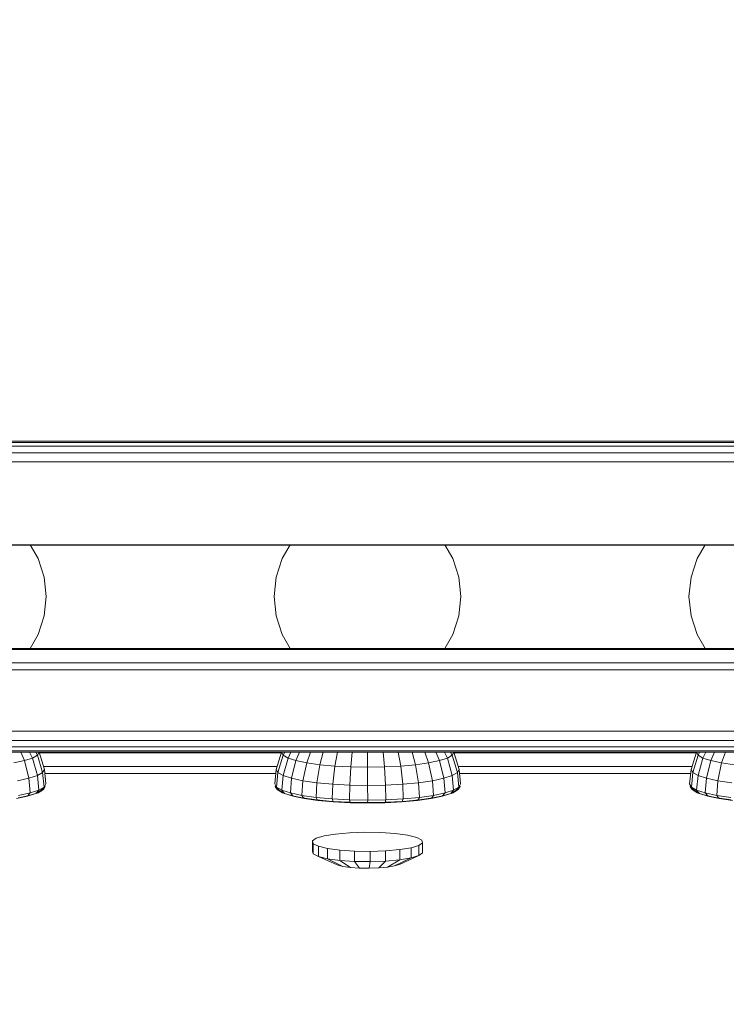
# Model space of a CAD drawing. Units: millimetres. Extents: x 1112 to 5414, y -1311 to 3824.
# Drawn here: x 3570 to 3673, y -323 to -181 of the extents above; entities that cross this region are included whole.
import ezdxf

# ---------------------------------------------------------------- set-up
doc = ezdxf.new("R2010")
doc.units = ezdxf.units.MM
doc.layers.add('размер', color=92, linetype='Continuous', lineweight=15)
doc.styles.get("Standard").update_dxf_attribs({"font": 'txt.shx'})
doc.dimstyles.new('Размер М1.1', dxfattribs={"dimtxt": 300, "dimasz": 200, "dimexe": 1, "dimexo": 1, "dimgap": 50, "dimtad": 1, "dimdec": 0, "dimzin": 0, "dimtxsty": 'Standard', "dimcen": 2.5, "dimazin": 0, "dimtfac": 1, "dimtmove": 0, "dimatfit": 3, "dimfxl": 1, "dimtzin": 0, "dimarcsym": 0})

# ---------------------------------------------------------------- blocks, each defined once
blk = doc.blocks.new('A$C3337f635')
at = {"color": 0, "linetype": 'Continuous', "lineweight": 0}
for p, q in [((1166.31, 128.47), (426.53, 128.47)), ((1166.88, 128.28), (427.01, 128.28)), ((434.85, 128.47), (697.84, 128.47)), ((1167.3, 127.72), (427.35, 127.72)), ((1167.54, 126.78), (427.56, 126.78)), ((1167.63, 125.47), (427.63, 125.47)), ((1167.63, 113.47), (427.63, 113.47)), ((508.14, 111.46), (506.98, 113.47)), ((508.14, 111.46), (506.98, 113.47)), ((544.63, 113.47), (543.47, 111.46)), ((544.63, 113.47), (543.47, 111.46)), ((568.14, 111.46), (566.98, 113.47)), ((568.14, 111.46), (566.98, 113.47)), ((604.63, 113.47), (603.47, 111.46)), ((604.63, 113.47), (603.47, 111.46)), ((509.01, 108.77), (508.14, 111.46)), ((508.14, 111.46), (508.14, 111.46)), ((509.01, 108.77), (508.14, 111.46)), ((543.47, 111.46), (542.6, 108.77)), ((543.47, 111.46), (542.6, 108.77)), ((543.47, 111.46), (543.47, 111.46)), ((569.01, 108.77), (568.14, 111.46)), ((568.14, 111.46), (568.14, 111.46)), ((569.01, 108.77), (568.14, 111.46)), ((603.47, 111.46), (602.6, 108.77)), ((603.47, 111.46), (602.6, 108.77)), ((603.47, 111.46), (603.47, 111.46)), ((509.31, 105.97), (509.01, 108.77)), ((509.01, 108.77), (509.01, 108.77)), ((509.31, 105.97), (509.01, 108.77)), ((542.3, 105.97), (542.6, 108.77)), ((542.3, 105.97), (542.6, 108.77)), ((542.6, 108.77), (542.6, 108.77)), ((569.3, 105.97), (569.01, 108.77)), ((569.01, 108.77), (569.01, 108.77)), ((569.3, 105.97), (569.01, 108.77)), ((602.3, 105.97), (602.6, 108.77)), ((602.3, 105.97), (602.6, 108.77)), ((602.6, 108.77), (602.6, 108.77)), ((509.01, 103.16), (509.31, 105.97)), ((509.31, 105.97), (509.31, 105.97)), ((542.3, 105.97), (542.3, 105.97)), ((542.3, 105.97), (542.6, 103.16)), ((569.01, 103.16), (569.3, 105.97)), ((569.3, 105.97), (569.3, 105.97)), ((602.3, 105.97), (602.3, 105.97)), ((602.3, 105.97), (602.6, 103.16)), ((508.14, 100.48), (509.01, 103.16)), ((542.6, 103.16), (543.47, 100.48)), ((568.14, 100.48), (569.01, 103.16)), ((602.6, 103.16), (603.47, 100.48)), ((506.98, 98.47), (508.14, 100.48)), ((543.47, 100.48), (544.63, 98.47)), ((566.98, 98.47), (568.14, 100.48)), ((603.47, 100.48), (604.63, 98.47)), ((1160.81, 98.42), (430.81, 98.42)), ((1160.81, 98.37), (430.81, 98.37)), ((435.76, 98.47), (873.35, 98.47)), ((435.76, 98.42), (1160.81, 98.42)), ((435.76, 98.42), (873.35, 98.42)), ((435.76, 98.42), (873.35, 98.42)), ((435.76, 98.37), (873.35, 98.37)), ((435.76, 98.37), (1160.81, 98.37)), ((435.76, 98.37), (873.35, 98.37)), ((513.31, 98.47), (478.31, 98.47)), ((513.31, 98.47), (513.31, 98.47)), ((513.31, 98.47), (513.48, 98.47)), ((516.1, 98.47), (513.31, 98.47)), ((514, 98.47), (513.48, 98.47)), ((516.1, 98.47), (535.51, 98.47)), ((538.31, 98.47), (535.51, 98.47)), ((538.31, 98.47), (538.13, 98.47)), ((573.31, 98.47), (538.31, 98.47)), ((538.31, 98.47), (538.31, 98.47)), ((573.31, 98.47), (573.31, 98.47)), ((573.31, 98.47), (573.48, 98.47)), ((576.1, 98.47), (573.31, 98.47)), ((574, 98.47), (573.48, 98.47)), ((576.1, 98.47), (595.51, 98.47)), ((598.31, 98.47), (595.51, 98.47)), ((598.31, 98.47), (598.13, 98.47)), ((633.31, 98.47), (598.31, 98.47)), ((598.31, 98.47), (598.31, 98.47)), ((1160.81, 96.37), (430.81, 96.37)), ((1160.75, 95.37), (430.86, 95.37)), ((427.63, 86.47), (1167.63, 86.47)), ((427.35, 84.22), (1167.3, 84.22)), ((427.56, 85.15), (1167.54, 85.15)), ((1166.31, 83.47), (426.53, 83.47)), ((1166.88, 83.65), (427.01, 83.65)), ((505.65, 83.47), (506.18, 82.24)), ((506.92, 83.47), (507.33, 82.61)), ((507.33, 82.61), (508.04, 83.02)), ((507.81, 83.47), (508.04, 83.02)), ((508.04, 83.02), (508.28, 83.44)), ((508.04, 83.02), (508.79, 80.5)), ((508.27, 83.47), (508.28, 83.44)), ((508.28, 83.44), (509.05, 80.95)), ((543.34, 83.42), (508.29, 83.42)), ((508.29, 83.42), (543.34, 83.42)), ((543.33, 83.37), (508.3, 83.37)), ((508.3, 83.37), (543.33, 83.37)), ((543.35, 83.44), (542.58, 80.95)), ((543.59, 83.02), (542.84, 80.5)), ((543.36, 83.47), (543.35, 83.44)), ((543.35, 83.44), (543.59, 83.02)), ((543.82, 83.47), (543.59, 83.02)), ((543.59, 83.02), (544.3, 82.61)), ((544.71, 83.47), (544.3, 82.61)), ((545.98, 83.47), (545.45, 82.24)), ((547.56, 83.47), (547, 81.91)), ((549.4, 83.47), (548.89, 81.64)), ((551.44, 83.47), (551.05, 81.44)), ((553.6, 83.47), (553.39, 81.32)), ((555.82, 83.47), (555.82, 81.28)), ((558.05, 83.47), (558.26, 81.32)), ((560.21, 83.47), (560.6, 81.44)), ((562.24, 83.47), (562.75, 81.64)), ((564.08, 83.47), (564.64, 81.91)), ((565.67, 83.47), (566.19, 82.24)), ((566.93, 83.47), (567.35, 82.61)), ((567.35, 82.61), (568.06, 83.02)), ((567.82, 83.47), (568.06, 83.02)), ((568.06, 83.02), (568.3, 83.44)), ((568.06, 83.02), (568.81, 80.5)), ((568.28, 83.47), (568.3, 83.44)), ((568.3, 83.44), (569.06, 80.95)), ((603.36, 83.42), (568.3, 83.42)), ((568.3, 83.42), (603.36, 83.42)), ((603.34, 83.37), (568.32, 83.37)), ((568.32, 83.37), (603.34, 83.37)), ((603.37, 83.44), (602.6, 80.95)), ((603.61, 83.02), (602.85, 80.5)), ((603.38, 83.47), (603.37, 83.44)), ((603.37, 83.44), (603.61, 83.02)), ((603.84, 83.47), (603.61, 83.02)), ((603.61, 83.02), (604.32, 82.61)), ((604.73, 83.47), (604.32, 82.61)), ((606, 83.47), (605.47, 82.24)), ((607.58, 83.47), (607.02, 81.91)), ((504.62, 81.91), (506.18, 82.24)), ((506.18, 82.24), (507.33, 82.61)), ((506.18, 82.24), (506.81, 79.67)), ((507.33, 82.61), (508.04, 80.07)), ((508.92, 81.37), (542.71, 81.37)), ((544.3, 82.61), (543.59, 80.07)), ((544.3, 82.61), (545.45, 82.24)), ((545.45, 82.24), (544.81, 79.67)), ((545.45, 82.24), (547, 81.91)), ((547, 81.91), (546.46, 79.32)), ((547, 81.91), (548.89, 81.64)), ((548.89, 81.64), (548.47, 79.04)), ((548.89, 81.64), (551.05, 81.44)), ((551.05, 81.44), (550.76, 78.83)), ((551.05, 81.44), (553.39, 81.32)), ((553.39, 81.32), (553.24, 78.69)), ((553.39, 81.32), (555.82, 81.28)), ((555.82, 81.28), (558.26, 81.32)), ((555.82, 81.28), (555.82, 78.65)), ((558.26, 81.32), (560.6, 81.44)), ((558.26, 81.32), (558.41, 78.69)), ((560.6, 81.44), (562.75, 81.64)), ((560.6, 81.44), (560.89, 78.83)), ((562.75, 81.64), (564.64, 81.91)), ((562.75, 81.64), (563.18, 79.04)), ((564.64, 81.91), (566.19, 82.24)), ((564.64, 81.91), (565.19, 79.32)), ((566.19, 82.24), (567.35, 82.61)), ((566.19, 82.24), (566.83, 79.67)), ((567.35, 82.61), (568.06, 80.07)), ((568.94, 81.37), (602.73, 81.37)), ((604.32, 82.61), (603.61, 80.07)), ((604.32, 82.61), (605.47, 82.24)), ((605.47, 82.24), (604.83, 79.67)), ((605.47, 82.24), (607.02, 81.91)), ((607.02, 81.91), (606.48, 79.32)), ((607.02, 81.91), (608.91, 81.64)), ((506.81, 79.67), (508.04, 80.07)), ((508.04, 80.07), (508.79, 80.5)), ((508.04, 80.07), (508.23, 77.95)), ((508.79, 80.5), (509.05, 80.95)), ((508.79, 80.5), (509, 78.39)), ((509.05, 80.95), (509.26, 78.85)), ((542.52, 80.37), (509.1, 80.37)), ((542.58, 80.95), (542.37, 78.85)), ((542.58, 80.95), (542.84, 80.5)), ((542.84, 80.5), (542.63, 78.39)), ((542.84, 80.5), (543.59, 80.07)), ((543.59, 80.07), (543.4, 77.95)), ((543.59, 80.07), (544.81, 79.67)), ((566.83, 79.67), (568.06, 80.07)), ((568.06, 80.07), (568.81, 80.5)), ((568.06, 80.07), (568.25, 77.95)), ((568.81, 80.5), (569.06, 80.95)), ((568.81, 80.5), (569.02, 78.39)), ((569.06, 80.95), (569.27, 78.85)), ((602.54, 80.37), (569.12, 80.37)), ((602.6, 80.95), (602.39, 78.85)), ((602.6, 80.95), (602.85, 80.5)), ((602.85, 80.5), (602.65, 78.39)), ((602.85, 80.5), (603.61, 80.07)), ((603.61, 80.07), (603.41, 77.95)), ((603.61, 80.07), (604.83, 79.67)), ((505.17, 79.32), (506.81, 79.67)), ((506.81, 79.67), (506.99, 77.55)), ((508.23, 77.95), (509, 78.39)), ((509, 78.39), (508.55, 77.92)), ((508.91, 78.03), (509.17, 78.48)), ((509, 78.39), (509.26, 78.85)), ((509.17, 78.48), (509.11, 78.58)), ((542.37, 78.85), (542.63, 78.39)), ((542.46, 78.48), (542.52, 78.58)), ((542.46, 78.48), (542.72, 78.03)), ((542.63, 78.39), (543.07, 77.92)), ((542.63, 78.39), (543.4, 77.95)), ((544.81, 79.67), (544.64, 77.55)), ((544.81, 79.67), (546.46, 79.32)), ((546.46, 79.32), (546.31, 77.19)), ((546.46, 79.32), (548.47, 79.04)), ((548.47, 79.04), (548.35, 76.9)), ((548.47, 79.04), (550.76, 78.83)), ((550.76, 78.83), (550.68, 76.69)), ((550.76, 78.83), (553.24, 78.69)), ((553.24, 78.69), (553.2, 76.56)), ((553.24, 78.69), (555.82, 78.65)), ((555.82, 78.65), (558.41, 78.69)), ((555.82, 78.65), (555.83, 76.51)), ((558.41, 78.69), (560.89, 78.83)), ((558.41, 78.69), (558.45, 76.56)), ((560.89, 78.83), (563.18, 79.04)), ((560.89, 78.83), (560.97, 76.69)), ((563.18, 79.04), (565.19, 79.32)), ((563.18, 79.04), (563.3, 76.9)), ((565.19, 79.32), (566.83, 79.67)), ((565.19, 79.32), (565.34, 77.19)), ((566.83, 79.67), (567.01, 77.55)), ((568.25, 77.95), (569.02, 78.39)), ((569.02, 78.39), (568.57, 77.92)), ((568.93, 78.03), (569.18, 78.48)), ((569.02, 78.39), (569.27, 78.85)), ((569.18, 78.48), (569.13, 78.58)), ((602.39, 78.85), (602.65, 78.39)), ((602.48, 78.48), (602.54, 78.58)), ((602.48, 78.48), (602.74, 78.03)), ((602.65, 78.39), (603.09, 77.92)), ((602.65, 78.39), (603.41, 77.95)), ((604.83, 79.67), (604.66, 77.55)), ((604.83, 79.67), (606.48, 79.32)), ((606.48, 79.32), (606.33, 77.19)), ((606.48, 79.32), (608.48, 79.04)), ((506.61, 77.1), (505, 76.76)), ((505.25, 76.84), (506.92, 77.19)), ((505.32, 77.19), (506.99, 77.55)), ((506.92, 77.19), (506.61, 77.1)), ((506.99, 77.55), (506.64, 77.13)), ((507.81, 77.49), (506.82, 77.17)), ((506.92, 77.19), (508.15, 77.59)), ((506.99, 77.55), (508.23, 77.95)), ((508.23, 77.95), (507.81, 77.49)), ((508.55, 77.92), (507.81, 77.49)), ((508.15, 77.59), (508.91, 78.03)), ((542.72, 78.03), (543.48, 77.59)), ((543.81, 77.49), (543.07, 77.92)), ((543.4, 77.95), (543.81, 77.49)), ((543.4, 77.95), (544.64, 77.55)), ((543.48, 77.59), (544.71, 77.19)), ((544.81, 77.17), (543.81, 77.49)), ((544.64, 77.55), (544.99, 77.13)), ((544.64, 77.55), (546.31, 77.19)), ((544.71, 77.19), (545.02, 77.1)), ((544.71, 77.19), (546.37, 76.84)), ((546.63, 76.76), (545.02, 77.1)), ((546.31, 77.19), (546.6, 76.81)), ((546.31, 77.19), (548.35, 76.9)), ((563.3, 76.9), (565.34, 77.19)), ((566.63, 77.1), (565.01, 76.76)), ((565.34, 77.19), (565.05, 76.81)), ((565.27, 76.84), (566.93, 77.19)), ((565.34, 77.19), (567.01, 77.55)), ((566.93, 77.19), (566.63, 77.1)), ((567.01, 77.55), (566.65, 77.13)), ((567.83, 77.49), (566.83, 77.17)), ((566.93, 77.19), (568.17, 77.59)), ((567.01, 77.55), (568.25, 77.95)), ((568.25, 77.95), (567.83, 77.49)), ((568.57, 77.92), (567.83, 77.49)), ((568.17, 77.59), (568.93, 78.03)), ((602.74, 78.03), (603.5, 77.59)), ((603.83, 77.49), (603.09, 77.92)), ((603.41, 77.95), (603.83, 77.49)), ((603.41, 77.95), (604.66, 77.55)), ((603.5, 77.59), (604.73, 77.19)), ((604.83, 77.17), (603.83, 77.49)), ((604.66, 77.55), (605.01, 77.13)), ((604.66, 77.55), (606.33, 77.19)), ((604.73, 77.19), (605.03, 77.1)), ((604.73, 77.19), (606.39, 76.84)), ((606.65, 76.76), (605.03, 77.1)), ((606.33, 77.19), (606.62, 76.81)), ((606.33, 77.19), (608.37, 76.9)), ((546.37, 76.84), (548.4, 76.55)), ((548.6, 76.48), (546.63, 76.76)), ((548.35, 76.9), (548.57, 76.53)), ((548.35, 76.9), (550.68, 76.69)), ((548.4, 76.55), (550.71, 76.33)), ((550.85, 76.27), (548.6, 76.48)), ((550.68, 76.69), (550.83, 76.33)), ((550.68, 76.69), (553.2, 76.56)), ((550.71, 76.33), (553.22, 76.2)), ((553.29, 76.14), (550.85, 76.27)), ((553.2, 76.56), (553.27, 76.2)), ((553.2, 76.56), (555.83, 76.51)), ((553.22, 76.2), (555.82, 76.16)), ((555.82, 76.1), (553.29, 76.14)), ((555.83, 76.51), (555.82, 76.16)), ((555.82, 76.16), (558.43, 76.2)), ((558.36, 76.14), (555.82, 76.1)), ((555.83, 76.51), (558.45, 76.56)), ((560.8, 76.27), (558.36, 76.14)), ((558.45, 76.56), (558.37, 76.2)), ((558.43, 76.2), (560.94, 76.33)), ((558.45, 76.56), (560.97, 76.69)), ((563.04, 76.48), (560.8, 76.27)), ((560.97, 76.69), (560.82, 76.33)), ((560.94, 76.33), (563.25, 76.55)), ((560.97, 76.69), (563.3, 76.9)), ((565.01, 76.76), (563.04, 76.48)), ((563.3, 76.9), (563.08, 76.53)), ((563.25, 76.55), (565.27, 76.84)), ((606.39, 76.84), (608.42, 76.55)), ((608.62, 76.48), (606.65, 76.76)), ((548.38, 70.99), (549.52, 71.34)), ((549.52, 71.34), (551.16, 71.61)), ((551.16, 71.61), (553.19, 71.79)), ((553.19, 71.79), (555.42, 71.87)), ((555.42, 71.87), (557.69, 71.83)), ((559.81, 71.68), (557.69, 71.83)), ((559.81, 71.68), (561.6, 71.44)), ((561.6, 71.44), (562.92, 71.11)), ((547.84, 70.61), (548.38, 70.99)), ((547.84, 70.61), (547.84, 69.13)), ((547.95, 70.21), (547.84, 70.61)), ((547.95, 70.21), (547.95, 68.74)), ((548.69, 69.84), (547.95, 70.21)), ((548.69, 69.84), (548.69, 68.36)), ((550.02, 69.52), (548.69, 69.84)), ((563.23, 69.96), (562.09, 69.62)), ((562.92, 71.11), (563.66, 70.74)), ((563.77, 70.35), (563.23, 69.96)), ((563.23, 69.96), (563.23, 68.48)), ((563.66, 70.74), (563.77, 70.35)), ((563.77, 70.35), (563.77, 68.87)), ((547.95, 68.74), (547.84, 69.13)), ((548.69, 68.36), (547.95, 68.74)), ((550.02, 69.52), (550.02, 68.04)), ((551.81, 69.27), (550.02, 69.52)), ((551.81, 69.27), (551.81, 67.8)), ((553.92, 69.13), (551.81, 69.27)), ((553.92, 69.13), (553.92, 67.65)), ((556.19, 69.09), (553.92, 69.13)), ((558.42, 69.16), (556.19, 69.09)), ((556.19, 69.09), (556.19, 67.61)), ((560.45, 69.35), (558.42, 69.16)), ((558.42, 69.16), (558.42, 67.69)), ((563.23, 68.48), (560.42, 67.2)), ((562.09, 69.62), (560.45, 69.35)), ((560.45, 69.35), (560.45, 67.87)), ((562.09, 69.62), (562.09, 68.14)), ((563.23, 68.48), (562.09, 68.14)), ((563.77, 68.87), (563.23, 68.48)), ((548.69, 68.36), (551.39, 67.13)), ((550.02, 68.04), (548.69, 68.36)), ((550.02, 68.04), (552.21, 66.93)), ((551.81, 67.8), (550.02, 68.04)), ((552.21, 66.93), (551.39, 67.13)), ((551.81, 67.8), (553.32, 66.78)), ((553.92, 67.65), (551.81, 67.8)), ((553.92, 67.65), (554.63, 66.68)), ((556.19, 67.61), (553.92, 67.65)), ((556.19, 67.61), (556.04, 66.66)), ((558.42, 67.69), (556.19, 67.61)), ((558.42, 67.69), (557.43, 66.71)), ((560.45, 67.87), (558.42, 67.69)), ((560.45, 67.87), (558.69, 66.82)), ((559.71, 66.99), (558.69, 66.82)), ((562.09, 68.14), (559.71, 66.99)), ((560.42, 67.2), (559.71, 66.99)), ((562.09, 68.14), (560.45, 67.87)), ((553.32, 66.78), (552.21, 66.93)), ((554.63, 66.68), (553.32, 66.78)), ((556.04, 66.66), (554.63, 66.68)), ((557.43, 66.71), (556.04, 66.66)), ((558.69, 66.82), (557.43, 66.71))]:
    blk.add_line(p, q, dxfattribs=at)
blk = doc.blocks.new('*D6')
at = {"layer": 'Defpoints', "color": 0, "transparency": 16777216}
for p in [(4413.76, 234.73), (3307.76, -256.85), (4413.76, -256.85)]:
    blk.add_point(p, dxfattribs=at)
at = {"layer": 'размер', "color": 0, "lineweight": -2, "transparency": 16777216}
for p, q in [((3307.76, -255.85), (3307.76, 235.73)), ((4413.76, -255.85), (4413.76, 235.73)), ((3507.76, 234.73), (4213.76, 234.73))]:
    blk.add_line(p, q, dxfattribs=at)
at = {"layer": 'размер', "color": 0, "transparency": 16777216}
for points in [[(3507.76, 268.06), (3507.76, 201.4), (3307.76, 234.73)], [(4213.76, 268.06), (4213.76, 201.4), (4413.76, 234.73)]]:
    blk.add_solid(points, dxfattribs=at)
at = {"layer": 'размер', "color": 0, "transparency": 16777216, "insert": (3860.76, 384.73), "char_height": 200, "attachment_point": 5}
blk.add_mtext('1100', dxfattribs=at)
blk = doc.blocks.new('*D13')
at = {"layer": 'Defpoints', "color": 0, "transparency": 16777216}
for p in [(3860.76, 797.15), (1393.46, -1310.85), (3860.76, -1310.85)]:
    blk.add_point(p, dxfattribs=at)
at = {"layer": 'размер', "color": 0, "lineweight": -2, "transparency": 16777216}
for p, q in [((3859.76, 797.15), (1392.46, 797.15)), ((1393.46, 597.15), (1393.46, -1110.85)), ((3859.76, -1310.85), (1392.46, -1310.85))]:
    blk.add_line(p, q, dxfattribs=at)
at = {"layer": 'размер', "color": 0, "transparency": 16777216}
for points in [[(1360.13, 597.15), (1426.8, 597.15), (1393.46, 797.15)], [(1360.13, -1110.85), (1426.8, -1110.85), (1393.46, -1310.85)]]:
    blk.add_solid(points, dxfattribs=at)
at = {"layer": 'размер', "color": 0, "transparency": 16777216, "insert": (1243.46, -256.85), "char_height": 200, "attachment_point": 5, "rotation": 90}
blk.add_mtext('2108', dxfattribs=at)
blk = doc.blocks.new('*D14')
at = {"layer": 'Defpoints', "color": 0, "transparency": 16777216}
for p in [(2307.76, 1332.91), (2307.76, -256.85), (5413.76, -256.85)]:
    blk.add_point(p, dxfattribs=at)
at = {"layer": 'размер', "color": 0, "lineweight": -2, "transparency": 16777216}
for p, q in [((2307.76, -255.85), (2307.76, 1333.91)), ((5413.76, -255.85), (5413.76, 1333.91)), ((5213.76, 1332.91), (2507.76, 1332.91))]:
    blk.add_line(p, q, dxfattribs=at)
at = {"layer": 'размер', "color": 0, "transparency": 16777216}
for points in [[(2507.76, 1366.24), (2507.76, 1299.57), (2307.76, 1332.91)], [(5213.76, 1366.24), (5213.76, 1299.57), (5413.76, 1332.91)]]:
    blk.add_solid(points, dxfattribs=at)
at = {"layer": 'размер', "color": 0, "transparency": 16777216, "insert": (3860.76, 1482.91), "char_height": 200, "attachment_point": 5}
blk.add_mtext('3100', dxfattribs=at)

msp = doc.modelspace()

# ---------------------------------------------------------------- linework, layer by layer
for p, q in [((3412.7, -256.85), (4311.8, -256.85)), ((3412.25, -271.95), (4311.35, -271.95))]:
    msp.add_line(p, q)

# ---------------------------------------------------------------- block references
msp.add_blockref('A$C3337f635', (3064.96, -370.32))

# ---------------------------------------------------------------- dimensions: what is measured, and where the dimension line sits
at = {"layer": 'размер'}
for base, p1, p2, text, picture, middle in [((2307.76, 1332.91), (5413.76, -256.85), (2307.76, -256.85), '3100', '*D14', (3860.76, 1482.91)), ((4413.76, 234.73), (3307.76, -256.85), (4413.76, -256.85), '1100', '*D6', (3860.76, 384.73))]:
    dim = msp.add_linear_dim(base=base, p1=p1, p2=p2, text=text, dimstyle='Размер М1.1', override={"dimtxt": 200}, dxfattribs=at)
    dim.commit()
    dim.dimension.update_dxf_attribs({"geometry": picture, "text_midpoint": middle})
dim = msp.add_linear_dim(base=(1393.46, -1310.85), p1=(3860.76, 797.15), p2=(3860.76, -1310.85), angle=90, dimstyle='Размер М1.1', override={"dimtxt": 200}, dxfattribs=at)
dim.commit()
dim.dimension.update_dxf_attribs({"geometry": '*D13', "text_midpoint": (1243.46, -256.85)})

doc.saveas('drawing.dxf')
